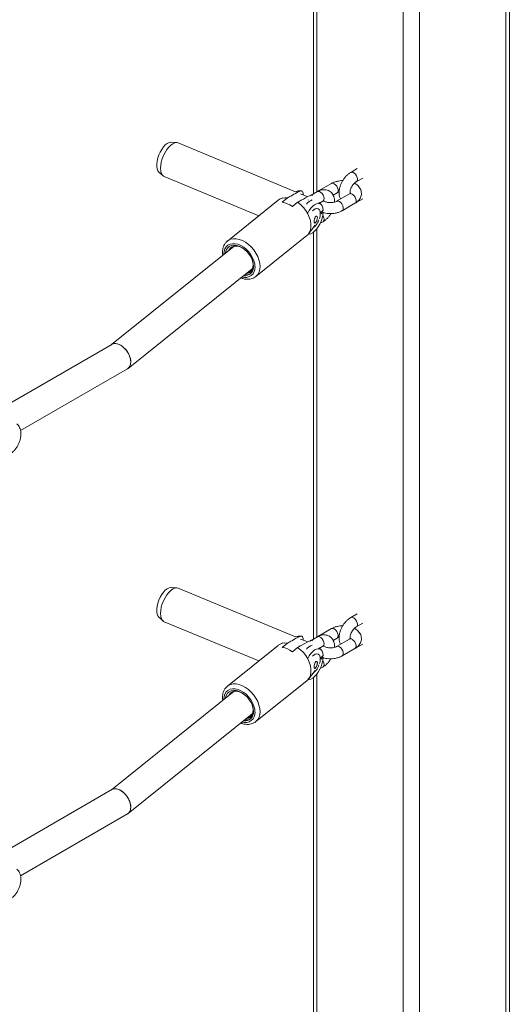
# Model space of a CAD drawing. Units: millimetres. Extents: x 0 to 42, y 0 to 29.8.
# Drawn here: x 35.1 to 35.7, y 21.1 to 22.2 of the extents above; entities that cross this region are included whole.
import ezdxf

# ---------------------------------------------------------------- set-up
doc = ezdxf.new("R2010")
doc.units = ezdxf.units.MM

msp = doc.modelspace()

# ---------------------------------------------------------------- linework, layer by layer
at = {"color": 7, "linetype": 'Continuous', "lineweight": 18}
for p, q in [((35.673, 19.7468), (35.673, 25.6882)), ((35.5561, 25.6207), (35.5561, 19.6867)), ((35.4573, 22.4368), (35.4573, 21.9893)), ((35.3069, 22.0457), (35.3008, 22.0461)), ((35.4378, 21.9917), (35.3084, 22.0454)), ((35.2872, 22.0133), (35.2918, 22.0093)), ((35.2931, 22.0084), (35.3972, 21.9652)), ((35.5056, 22.0171), (35.4985, 22.013)), ((35.5045, 22.0026), (35.5116, 22.0067)), ((35.4773, 22.0008), (35.4631, 21.9926)), ((35.4235, 21.985), (35.4209, 21.9838)), ((35.4511, 21.9861), (35.4433, 21.9894)), ((35.4462, 21.9882), (35.4462, 21.9883)), ((35.4617, 21.9918), (35.455, 21.9879)), ((35.4631, 21.9926), (35.4624, 21.9922)), ((35.479, 21.9879), (35.4833, 21.9904)), ((35.4971, 21.9894), (35.4829, 21.9812)), ((35.4186, 21.9824), (35.3626, 21.9374)), ((35.4287, 21.9849), (35.4228, 21.9802)), ((35.4342, 21.9754), (35.44, 21.9801)), ((35.4657, 21.9777), (35.4634, 21.9797)), ((35.4639, 21.9792), (35.4677, 21.9814)), ((35.4889, 21.9708), (35.5031, 21.979)), ((35.5045, 21.9798), (35.5116, 21.9839)), ((35.4657, 21.9691), (35.4681, 21.9713)), ((35.4657, 21.9679), (35.4657, 21.9692)), ((35.4657, 21.9674), (35.4681, 21.969)), ((35.4666, 21.97), (35.4681, 21.969)), ((35.4518, 21.9453), (35.4592, 21.9548)), ((35.4648, 21.9569), (35.4677, 21.9586)), ((35.3939, 21.8984), (35.45, 21.9434)), ((35.4515, 21.9449), (35.452, 21.9448)), ((35.4573, 21.9469), (35.4573, 21.4993)), ((35.3701, 21.9318), (35.235, 21.8235)), ((35.2535, 21.7973), (35.3901, 21.9069)), ((35.2355, 21.8237), (35.1117, 21.7523)), ((35.135, 21.7288), (35.2528, 21.7968)), ((35.3069, 21.5558), (35.3008, 21.5562)), ((35.4378, 21.5017), (35.3084, 21.5555)), ((35.2872, 21.5234), (35.2918, 21.5193)), ((35.5056, 21.5272), (35.4985, 21.5231)), ((35.2931, 21.5185), (35.3972, 21.4753)), ((35.4773, 21.5109), (35.4631, 21.5027)), ((35.5045, 21.5127), (35.5116, 21.5168)), ((35.4511, 21.4962), (35.4433, 21.4994)), ((35.4462, 21.4982), (35.4462, 21.4983)), ((35.4617, 21.5019), (35.455, 21.498)), ((35.4631, 21.5027), (35.4624, 21.5022)), ((35.479, 21.498), (35.4833, 21.5005)), ((35.4971, 21.4994), (35.4829, 21.4913)), ((35.4186, 21.4924), (35.3626, 21.4475)), ((35.4235, 21.4951), (35.4209, 21.4939)), ((35.4287, 21.4949), (35.4228, 21.4902)), ((35.4342, 21.4855), (35.44, 21.4902)), ((35.4657, 21.4877), (35.4634, 21.4897)), ((35.4639, 21.4893), (35.4677, 21.4915)), ((35.4889, 21.4809), (35.5031, 21.489)), ((35.5045, 21.4899), (35.5116, 21.4939)), ((35.4657, 21.4792), (35.4681, 21.4814)), ((35.4657, 21.478), (35.4657, 21.4792)), ((35.4657, 21.4774), (35.4681, 21.4791)), ((35.4666, 21.4801), (35.4681, 21.4791)), ((35.4518, 21.4553), (35.4592, 21.4649)), ((35.4648, 21.4669), (35.4677, 21.4686)), ((35.4515, 21.455), (35.452, 21.4549)), ((35.4573, 21.4569), (35.4573, 20.5501)), ((35.3939, 21.4085), (35.45, 21.4535)), ((35.3701, 21.4419), (35.235, 21.3336)), ((35.2535, 21.3074), (35.3901, 21.417)), ((35.2355, 21.3338), (35.1117, 21.2624)), ((35.135, 21.2389), (35.2528, 21.3069))]:
    msp.add_line(p, q, dxfattribs=at)
at = {"color": 8, "linetype": 'Continuous', "lineweight": 18}
for p, q in [((35.6692, 23.3303), (35.6692, 19.7416)), ((35.5742, 23.2794), (35.5742, 19.6867)), ((35.461, 22.4406), (35.461, 21.9914)), ((35.4543, 21.9871), (35.4537, 21.9876)), ((35.4517, 21.9825), (35.4514, 21.9828)), ((35.461, 21.9507), (35.461, 21.5015)), ((35.4543, 21.4972), (35.4537, 21.4976)), ((35.4517, 21.4926), (35.4514, 21.4928)), ((35.461, 21.4607), (35.461, 20.5522))]:
    msp.add_line(p, q, dxfattribs=at)
at = {"color": 7, "linetype": 'Continuous', "lineweight": 18, "flags": 128}
for points in [[(35.3008, 22.0461), (35.3003, 22.0462), (35.2984, 22.0458), (35.2964, 22.0447), (35.2943, 22.0431), (35.2923, 22.0409), (35.2904, 22.0383), (35.2886, 22.0353), (35.2871, 22.0321), (35.286, 22.0288), (35.2852, 22.0254), (35.2848, 22.0223), (35.2848, 22.0194), (35.2852, 22.0169), (35.286, 22.0148), (35.2871, 22.0133), (35.2872, 22.0133)], [(35.3084, 22.0454), (35.3067, 22.0457), (35.3047, 22.0455), (35.3025, 22.0445), (35.3003, 22.0429), (35.2981, 22.0407), (35.296, 22.038), (35.294, 22.0349), (35.2923, 22.0315), (35.291, 22.0279), (35.2899, 22.0243), (35.2893, 22.0208), (35.2891, 22.0175), (35.2893, 22.0146), (35.2899, 22.0121), (35.291, 22.0102), (35.2923, 22.0088), (35.2931, 22.0084)], [(35.45, 21.9434), (35.4511, 21.9444), (35.4528, 21.9467), (35.454, 21.9496), (35.4546, 21.9528), (35.4546, 21.9563), (35.454, 21.9599), (35.4528, 21.9637), (35.4511, 21.9675), (35.4489, 21.9711), (35.4463, 21.9745), (35.4433, 21.9775), (35.44, 21.9801)], [(35.4681, 21.9713), (35.4677, 21.9739), (35.4669, 21.976), (35.4658, 21.9775), (35.4644, 21.9784), (35.4627, 21.9787), (35.4608, 21.9783), (35.4587, 21.9773), (35.4567, 21.9757), (35.4546, 21.9735), (35.4527, 21.9709), (35.4514, 21.9687)], [(35.4515, 21.9449), (35.4527, 21.9448), (35.4546, 21.9453), (35.4567, 21.9464), (35.4587, 21.9481), (35.4608, 21.9503), (35.4627, 21.953), (35.4644, 21.956), (35.4658, 21.9592), (35.4669, 21.9626), (35.4677, 21.9659), (35.4681, 21.969)], [(35.4633, 21.972), (35.4624, 21.9728), (35.461, 21.9731), (35.4594, 21.9727), (35.4577, 21.9717), (35.4564, 21.9705)], [(35.3914, 21.9096), (35.3911, 21.9128), (35.3902, 21.9162), (35.3887, 21.9195), (35.3867, 21.9227), (35.3843, 21.9256), (35.3816, 21.9281), (35.3786, 21.9302), (35.3756, 21.9317), (35.3725, 21.9326), (35.3696, 21.9328), (35.3669, 21.9324), (35.3646, 21.9313), (35.3628, 21.9296), (35.3614, 21.9274), (35.3607, 21.9247), (35.3606, 21.9243)], [(35.3795, 21.9296), (35.3786, 21.9302), (35.3757, 21.9314), (35.3728, 21.9319), (35.3702, 21.9319), (35.3679, 21.9311), (35.3659, 21.9298), (35.3645, 21.9279), (35.3641, 21.9271)], [(35.384, 21.9021), (35.3863, 21.9028), (35.3883, 21.9042), (35.3897, 21.9061), (35.3906, 21.9085), (35.3909, 21.9112), (35.3906, 21.9143), (35.39, 21.9166)], [(35.3008, 21.5562), (35.3003, 21.5562), (35.2984, 21.5558), (35.2964, 21.5548), (35.2943, 21.5532), (35.2923, 21.551), (35.2904, 21.5484), (35.2886, 21.5454), (35.2871, 21.5422), (35.286, 21.5388), (35.2852, 21.5355), (35.2848, 21.5323), (35.2848, 21.5294), (35.2852, 21.5269), (35.286, 21.5249), (35.2871, 21.5234), (35.2872, 21.5234)], [(35.3084, 21.5555), (35.3067, 21.5558), (35.3047, 21.5555), (35.3025, 21.5546), (35.3003, 21.5529), (35.2981, 21.5507), (35.296, 21.5481), (35.294, 21.5449), (35.2923, 21.5416), (35.291, 21.538), (35.2899, 21.5344), (35.2893, 21.5309), (35.2891, 21.5276), (35.2893, 21.5247), (35.2899, 21.5222), (35.291, 21.5203), (35.2923, 21.5189), (35.2931, 21.5185)], [(35.45, 21.4535), (35.4511, 21.4545), (35.4528, 21.4568), (35.454, 21.4596), (35.4546, 21.4628), (35.4546, 21.4663), (35.454, 21.47), (35.4528, 21.4738), (35.4511, 21.4776), (35.4489, 21.4812), (35.4463, 21.4846), (35.4433, 21.4876), (35.44, 21.4902)], [(35.4681, 21.4814), (35.4677, 21.484), (35.4669, 21.4861), (35.4658, 21.4876), (35.4644, 21.4885), (35.4627, 21.4888), (35.4608, 21.4884), (35.4587, 21.4874), (35.4567, 21.4857), (35.4546, 21.4836), (35.4527, 21.4809), (35.4514, 21.4788)], [(35.4515, 21.455), (35.4527, 21.4549), (35.4546, 21.4554), (35.4567, 21.4565), (35.4587, 21.4582), (35.4608, 21.4604), (35.4627, 21.4631), (35.4644, 21.4661), (35.4658, 21.4693), (35.4669, 21.4727), (35.4677, 21.476), (35.4681, 21.4791)], [(35.4633, 21.4821), (35.4624, 21.4828), (35.461, 21.4832), (35.4594, 21.4828), (35.4577, 21.4818), (35.4564, 21.4806)], [(35.3914, 21.4197), (35.3911, 21.4229), (35.3902, 21.4262), (35.3887, 21.4296), (35.3867, 21.4327), (35.3843, 21.4357), (35.3816, 21.4382), (35.3786, 21.4403), (35.3756, 21.4418), (35.3725, 21.4427), (35.3696, 21.4429), (35.3669, 21.4425), (35.3646, 21.4414), (35.3628, 21.4397), (35.3614, 21.4374), (35.3607, 21.4348), (35.3606, 21.4343)], [(35.3795, 21.4397), (35.3786, 21.4403), (35.3757, 21.4415), (35.3728, 21.442), (35.3702, 21.4419), (35.3679, 21.4412), (35.3659, 21.4399), (35.3645, 21.4379), (35.3641, 21.4371)], [(35.384, 21.4122), (35.3863, 21.4129), (35.3883, 21.4143), (35.3897, 21.4162), (35.3906, 21.4186), (35.3909, 21.4213), (35.3906, 21.4243), (35.39, 21.4267)]]:
    msp.add_lwpolyline(points, dxfattribs=at)
at = {"color": 8, "linetype": 'Continuous', "lineweight": 18, "flags": 128}
for points in [[(35.4985, 22.013), (35.4994, 22.0133), (35.5008, 22.0131), (35.5022, 22.0122), (35.5036, 22.0109), (35.5047, 22.0091), (35.5055, 22.0072), (35.5057, 22.0054)], [(35.4803, 22.0005), (35.4817, 21.9994), (35.483, 21.9978), (35.484, 21.9959), (35.4845, 21.994), (35.4845, 21.9923), (35.484, 21.991), (35.4833, 21.9904)], [(35.4423, 21.9923), (35.4394, 21.9921), (35.4376, 21.9916)], [(35.4677, 21.9814), (35.468, 21.9816), (35.4687, 21.9826), (35.469, 21.9842), (35.4687, 21.986), (35.468, 21.9879), (35.4668, 21.9896), (35.4655, 21.991), (35.464, 21.9919), (35.4626, 21.9921), (35.4617, 21.9918)], [(35.4631, 21.9926), (35.4634, 21.9928), (35.4638, 21.9929)], [(35.5031, 21.979), (35.5038, 21.9796), (35.5043, 21.9809), (35.5043, 21.9826), (35.5038, 21.9845), (35.5028, 21.9863), (35.5015, 21.9879), (35.5001, 21.9891)], [(35.4889, 21.9708), (35.4896, 21.9714), (35.4901, 21.9727), (35.4901, 21.9744), (35.4896, 21.9763), (35.4887, 21.9782), (35.4874, 21.9798), (35.4859, 21.9809)], [(35.5045, 21.9798), (35.5047, 21.9799), (35.505, 21.9802)], [(35.4677, 21.9656), (35.468, 21.965), (35.4687, 21.9631), (35.469, 21.9613), (35.4687, 21.9598), (35.468, 21.9587), (35.4677, 21.9586)], [(35.393, 21.909), (35.3927, 21.9122), (35.3918, 21.9156), (35.3904, 21.919), (35.3885, 21.9224), (35.3862, 21.9255), (35.3835, 21.9282), (35.3806, 21.9306), (35.3775, 21.9325), (35.3744, 21.9338), (35.3713, 21.9345), (35.3683, 21.9345), (35.3657, 21.934), (35.3633, 21.9328), (35.3614, 21.9311), (35.36, 21.9288), (35.3592, 21.9262), (35.3589, 21.9231), (35.3589, 21.9229)], [(35.3986, 21.9095), (35.3983, 21.9131), (35.3974, 21.9168), (35.396, 21.9205), (35.3941, 21.9242), (35.3917, 21.9277), (35.3889, 21.9309), (35.3858, 21.9337), (35.3826, 21.9361), (35.3791, 21.938), (35.3757, 21.9392), (35.3723, 21.9399), (35.3691, 21.9399), (35.3662, 21.9393), (35.3636, 21.9381), (35.3627, 21.9375)], [(35.4985, 21.5231), (35.4994, 21.5234), (35.5008, 21.5232), (35.5022, 21.5223), (35.5036, 21.5209), (35.5047, 21.5192), (35.5055, 21.5173), (35.5057, 21.5155)], [(35.4803, 21.5106), (35.4817, 21.5094), (35.483, 21.5078), (35.484, 21.506), (35.4845, 21.5041), (35.4845, 21.5024), (35.484, 21.5011), (35.4833, 21.5005)], [(35.4423, 21.5024), (35.4394, 21.5022), (35.4376, 21.5017)], [(35.4677, 21.4915), (35.468, 21.4917), (35.4687, 21.4927), (35.469, 21.4942), (35.4687, 21.4961), (35.468, 21.498), (35.4668, 21.4997), (35.4655, 21.5011), (35.464, 21.5019), (35.4626, 21.5022), (35.4617, 21.5019)], [(35.4631, 21.5027), (35.4634, 21.5028), (35.4638, 21.5029)], [(35.5031, 21.489), (35.5038, 21.4897), (35.5043, 21.491), (35.5043, 21.4927), (35.5038, 21.4946), (35.5028, 21.4964), (35.5015, 21.498), (35.5001, 21.4991)], [(35.4889, 21.4809), (35.4896, 21.4815), (35.4901, 21.4828), (35.4901, 21.4845), (35.4896, 21.4864), (35.4887, 21.4882), (35.4874, 21.4898), (35.4859, 21.491)], [(35.5045, 21.4898), (35.5047, 21.49), (35.505, 21.4903)], [(35.4677, 21.4757), (35.468, 21.4751), (35.4687, 21.4732), (35.469, 21.4714), (35.4687, 21.4698), (35.468, 21.4688), (35.4677, 21.4686)], [(35.393, 21.419), (35.3927, 21.4223), (35.3918, 21.4257), (35.3904, 21.4291), (35.3885, 21.4324), (35.3862, 21.4355), (35.3835, 21.4383), (35.3806, 21.4407), (35.3775, 21.4425), (35.3744, 21.4438), (35.3713, 21.4445), (35.3683, 21.4446), (35.3657, 21.4441), (35.3633, 21.4429), (35.3614, 21.4412), (35.36, 21.4389), (35.3592, 21.4362), (35.3589, 21.4332), (35.3589, 21.433)], [(35.3986, 21.4196), (35.3983, 21.4231), (35.3974, 21.4268), (35.396, 21.4306), (35.3941, 21.4343), (35.3917, 21.4377), (35.3889, 21.441), (35.3858, 21.4438), (35.3826, 21.4462), (35.3791, 21.448), (35.3757, 21.4493), (35.3723, 21.45), (35.3691, 21.45), (35.3662, 21.4494), (35.3636, 21.4482), (35.3627, 21.4476)]]:
    msp.add_lwpolyline(points, dxfattribs=at)
at = {"color": 8, "linetype": 'Continuous', "lineweight": 18}
for centre, radius, start, end in [((35.4785, 21.9982), 0.00286, 52.4907, 116.1528), ((35.5029, 22.005), 0.00286, 303.969, 7.5001), ((35.4983, 21.9868), 0.00286, 52.4853, 116.2043), ((35.4842, 21.9786), 0.00286, 52.4901, 116.1589), ((35.4476, 21.9671), 0.0173, 343.6294, 16.3706), ((35.385, 21.9087), 0.0136, 311.0864, 3.3501), ((35.3823, 21.9081), 0.0108, 251.8646, 4.3993), ((35.4785, 21.5083), 0.00286, 52.4907, 116.1528), ((35.5029, 21.5151), 0.00286, 303.969, 7.5001), ((35.4983, 21.4969), 0.00286, 52.4853, 116.2043), ((35.4842, 21.4887), 0.00286, 52.4901, 116.1589), ((35.4476, 21.4772), 0.0173, 343.6294, 16.3706), ((35.3823, 21.4182), 0.0108, 251.8646, 4.3993), ((35.385, 21.4188), 0.0136, 311.0864, 3.3501)]:
    msp.add_arc(centre, radius, start, end, dxfattribs=at)
at = {"color": 7, "linetype": 'Continuous', "lineweight": 18}
for centre, radius, start, end in [((35.4265, 21.9721), 0.013, 80.5188, 127.1944), ((35.419, 21.955), 0.0254, 53.4272, 81.4602), ((35.4607, 21.9692), 0.0142, 109.3387, 141.0948), ((35.4457, 21.9662), 0.0184, 305.5174, 342.9052), ((35.3818, 21.9088), 0.0096, 263.218, 4.6325), ((35.4265, 21.4822), 0.013, 80.5188, 127.1944), ((35.419, 21.4651), 0.0254, 53.4272, 81.4602), ((35.4607, 21.4793), 0.0142, 109.3387, 141.0948), ((35.4457, 21.4763), 0.0184, 305.5174, 342.9052), ((35.3818, 21.4189), 0.0096, 263.218, 4.6325)]:
    msp.add_arc(centre, radius, start, end, dxfattribs=at)
for centre, start_param, end_param in [((35.2441, 21.8103), 3.879559, 6.235672), ((35.2441, 21.8103), 3.094079, 6.235672), ((35.2441, 21.8103), 3.094079, 3.879559), ((35.2441, 21.3203), 3.879559, 6.235672), ((35.2441, 21.3203), 3.094079, 6.235672), ((35.2441, 21.3203), 3.094079, 3.879559)]:
    msp.add_ellipse(centre, major_axis=(-0.009, 0.0132), ratio=0.62194, start_param=start_param, end_param=end_param, dxfattribs=at)
for points, knots in [([(35.4985, 22.013), (35.498, 22.0127), (35.4965, 22.0118), (35.4943, 22.01), (35.4919, 22.0074), (35.4899, 22.0045), (35.4881, 22.0014), (35.4868, 21.9981), (35.4859, 21.9947), (35.4855, 21.9913), (35.4857, 21.9881), (35.4863, 21.9856), (35.487, 21.9842), (35.4872, 21.9837)], [0, 0, 0, 0, 0.056119, 0.15474, 0.253153, 0.351219, 0.44919, 0.547659, 0.647197, 0.74858, 0.852192, 0.942151, 1, 1, 1, 1]), ([(35.4896, 22.0039), (35.4892, 22.0039), (35.4876, 22.0039), (35.4848, 22.0035), (35.4814, 22.0027), (35.4789, 22.0017), (35.4776, 22.001), (35.4773, 22.0008)], [0, 0, 0, 0, 0.0951325, 0.3620344, 0.6315366, 0.9057786, 1, 1, 1, 1]), ([(35.4978, 21.9892), (35.4978, 21.9892), (35.4978, 21.9892), (35.4976, 21.9897), (35.4976, 21.9907), (35.4977, 21.9923), (35.4982, 21.9942), (35.499, 21.9962), (35.5001, 21.9982), (35.5015, 22.0001), (35.5029, 22.0015), (35.5039, 22.0023), (35.5044, 22.0026), (35.5045, 22.0026)], [0, 0, 0, 0, 0.049546, 0.143847, 0.241568, 0.34071, 0.443317, 0.549486, 0.657914, 0.766926, 0.874347, 0.970812, 1, 1, 1, 1]), ([(35.5031, 21.979), (35.5036, 21.9793), (35.505, 21.9801), (35.5068, 21.9818), (35.5085, 21.9839), (35.5096, 21.9862), (35.5102, 21.9887), (35.5102, 21.9913), (35.5095, 21.9938), (35.5083, 21.9961), (35.5066, 21.9982), (35.5047, 21.9999), (35.5032, 22.0007), (35.5025, 22.0011)], [0, 0, 0, 0, 0.064016, 0.166305, 0.263142, 0.35555, 0.445485, 0.541584, 0.634745, 0.727175, 0.822072, 0.921852, 1, 1, 1, 1]), ([(35.4423, 21.9923), (35.4414, 21.9918), (35.4381, 21.99), (35.4335, 21.9875), (35.4299, 21.9856), (35.4287, 21.9849)], [0, 0, 0, 0, 0.2133979, 0.717619, 1, 1, 1, 1]), ([(35.4444, 21.9926), (35.4437, 21.9927), (35.4419, 21.9927), (35.4397, 21.9924), (35.4383, 21.9919), (35.4378, 21.9917)], [0, 0, 0, 0, 0.326479, 0.758301, 1, 1, 1, 1]), ([(35.44, 21.9801), (35.4413, 21.9808), (35.4459, 21.9833), (35.4504, 21.9858), (35.4537, 21.9876)], [0, 0, 0, 0, 0.282381, 1, 1, 1, 1]), ([(35.4462, 21.9883), (35.4462, 21.9885), (35.4462, 21.9896), (35.4458, 21.9912), (35.4449, 21.9925), (35.4436, 21.9928), (35.4427, 21.9924), (35.4423, 21.9923)], [0, 0, 0, 0, 0.072679, 0.334159, 0.596738, 0.838113, 1, 1, 1, 1]), ([(35.4537, 21.9876), (35.4537, 21.9876), (35.4542, 21.9879), (35.4552, 21.988), (35.4561, 21.9879), (35.4563, 21.9875), (35.4563, 21.9875)], [0, 0, 0, 0, 0.033666, 0.510212, 0.993467, 1, 1, 1, 1]), ([(35.4806, 21.9802), (35.4806, 21.9814), (35.4806, 21.9835), (35.4798, 21.9863), (35.4787, 21.9887), (35.4771, 21.9908), (35.475, 21.9924), (35.4726, 21.9935), (35.4701, 21.994), (35.4675, 21.9939), (35.4648, 21.9933), (35.4629, 21.9925), (35.4619, 21.9919), (35.4617, 21.9918)], [0, 0, 0, 0, 0.115253, 0.215919, 0.311277, 0.402721, 0.502198, 0.597015, 0.689456, 0.782363, 0.878725, 0.983897, 1, 1, 1, 1]), ([(35.4833, 21.9904), (35.4835, 21.9905), (35.4841, 21.9908), (35.4849, 21.9912), (35.4856, 21.9913), (35.4856, 21.9913)], [0, 0, 0, 0, 0.341239, 0.987478, 1, 1, 1, 1]), ([(35.4983, 21.9903), (35.4983, 21.9903), (35.4983, 21.9904), (35.4981, 21.9901), (35.4976, 21.9897), (35.4972, 21.9894), (35.4971, 21.9894)], [0, 0, 0, 0, 0.0563483, 0.4682428, 0.8911509, 1, 1, 1, 1]), ([(35.4677, 21.9814), (35.4679, 21.9815), (35.4685, 21.9818), (35.4691, 21.982), (35.4691, 21.982), (35.4691, 21.982)], [0, 0, 0, 0, 0.227845, 0.653264, 1, 1, 1, 1]), ([(35.4829, 21.9812), (35.4827, 21.9811), (35.4821, 21.9807), (35.4807, 21.9802), (35.4787, 21.9798), (35.4764, 21.9796), (35.4741, 21.9797), (35.4719, 21.9801), (35.4701, 21.9807), (35.4689, 21.9813), (35.4685, 21.9816), (35.4684, 21.9817)], [0, 0, 0, 0, 0.062091, 0.17968, 0.301073, 0.42601, 0.552681, 0.67887, 0.802322, 0.921933, 1, 1, 1, 1]), ([(35.5038, 21.9794), (35.5039, 21.9795), (35.5041, 21.9796), (35.5044, 21.9797), (35.5045, 21.9798)], [0, 0, 0, 0, 0.42354, 1, 1, 1, 1]), ([(35.4584, 21.9573), (35.4585, 21.9572), (35.4587, 21.9569), (35.4591, 21.9571), (35.4597, 21.9577), (35.4604, 21.9586), (35.461, 21.9598), (35.4614, 21.9611), (35.4617, 21.9624), (35.4617, 21.9635), (35.4614, 21.9643), (35.461, 21.9648), (35.4604, 21.9648), (35.4597, 21.9644), (35.4592, 21.9636), (35.4587, 21.9624), (35.4584, 21.961), (35.4582, 21.9597), (35.4581, 21.9585), (35.4582, 21.9577), (35.4583, 21.9574), (35.4584, 21.9573)], [0, 0, 0, 0, 0.055217, 0.110392, 0.166297, 0.22107, 0.274259, 0.326928, 0.379859, 0.433011, 0.486188, 0.539348, 0.592303, 0.64497, 0.698054, 0.752592, 0.80844, 0.86361, 0.916166, 0.96668, 1, 1, 1, 1]), ([(35.4677, 21.9586), (35.4682, 21.9589), (35.4697, 21.9598), (35.4719, 21.9616), (35.4743, 21.9642), (35.4758, 21.9662), (35.4765, 21.9675), (35.4766, 21.9677)], [0, 0, 0, 0, 0.151866, 0.418745, 0.685063, 0.950443, 1, 1, 1, 1]), ([(35.468, 21.9688), (35.469, 21.9685), (35.471, 21.968), (35.4743, 21.9676), (35.4779, 21.9676), (35.4814, 21.968), (35.4848, 21.9689), (35.4873, 21.9699), (35.4886, 21.9706), (35.4889, 21.9708)], [0, 0, 0, 0, 0.133887, 0.29434, 0.454527, 0.615421, 0.777882, 0.943201, 1, 1, 1, 1]), ([(35.3628, 21.9375), (35.3623, 21.937), (35.361, 21.936), (35.3594, 21.9338), (35.3581, 21.9311), (35.3574, 21.9281), (35.3571, 21.925), (35.3574, 21.9228), (35.3575, 21.9218)], [0, 0, 0, 0, 0.1270205, 0.3006233, 0.4747629, 0.6520196, 0.8335663, 1, 1, 1, 1]), ([(35.367, 21.9294), (35.367, 21.9295), (35.3672, 21.9303), (35.3678, 21.9307), (35.3683, 21.931)], [0, 0, 0, 0, 0.195336, 1, 1, 1, 1]), ([(35.3647, 21.9275), (35.3647, 21.9277), (35.3651, 21.9291), (35.3663, 21.9299), (35.3674, 21.9307)], [0, 0, 0, 0, 0.09592, 1, 1, 1, 1]), ([(35.384, 21.9021), (35.3849, 21.9021), (35.3871, 21.9022), (35.3898, 21.9041), (35.3911, 21.9069), (35.3913, 21.909), (35.3914, 21.9096)], [0, 0, 0, 0, 0.217811, 0.535298, 0.853082, 1, 1, 1, 1]), ([(35.3776, 21.8968), (35.378, 21.8966), (35.3796, 21.896), (35.3824, 21.8954), (35.3858, 21.8953), (35.3889, 21.8958), (35.3917, 21.8968), (35.3932, 21.8979), (35.3939, 21.8984)], [0, 0, 0, 0, 0.08186, 0.276391, 0.469811, 0.659904, 0.844831, 1, 1, 1, 1]), ([(35.3885, 21.9019), (35.3883, 21.9017), (35.3873, 21.9008), (35.3851, 21.9002), (35.3831, 21.9004), (35.3822, 21.9005)], [0, 0, 0, 0, 0.1687072, 0.6369486, 1, 1, 1, 1]), ([(35.1222, 21.7021), (35.1228, 21.7025), (35.1243, 21.7034), (35.1266, 21.7053), (35.1291, 21.708), (35.1312, 21.7109), (35.1329, 21.7142), (35.1343, 21.7176), (35.1352, 21.7211), (35.1355, 21.7245), (35.1353, 21.7278), (35.1346, 21.7307), (35.1334, 21.7332), (35.1322, 21.7351), (35.1312, 21.7359), (35.1309, 21.7362)], [0, 0, 0, 0, 0.051317, 0.137495, 0.223855, 0.310079, 0.396348, 0.483303, 0.57162, 0.662151, 0.744201, 0.822321, 0.896533, 0.968057, 1, 1, 1, 1]), ([(35.4985, 21.5231), (35.498, 21.5228), (35.4965, 21.5219), (35.4943, 21.52), (35.4919, 21.5175), (35.4899, 21.5146), (35.4881, 21.5115), (35.4868, 21.5082), (35.4859, 21.5048), (35.4855, 21.5014), (35.4857, 21.4982), (35.4863, 21.4956), (35.487, 21.4943), (35.4872, 21.4938)], [0, 0, 0, 0, 0.056119, 0.15474, 0.253153, 0.351219, 0.44919, 0.547659, 0.647197, 0.74858, 0.852192, 0.942151, 1, 1, 1, 1]), ([(35.4896, 21.514), (35.4892, 21.514), (35.4876, 21.514), (35.4848, 21.5136), (35.4814, 21.5128), (35.4789, 21.5118), (35.4776, 21.511), (35.4773, 21.5109)], [0, 0, 0, 0, 0.095132, 0.362034, 0.631537, 0.905779, 1, 1, 1, 1]), ([(35.4977, 21.5001), (35.4976, 21.5003), (35.4976, 21.5009), (35.4977, 21.5024), (35.4982, 21.5042), (35.499, 21.5063), (35.5001, 21.5083), (35.5015, 21.5101), (35.5029, 21.5116), (35.5039, 21.5124), (35.5044, 21.5126), (35.5045, 21.5127)], [0, 0, 0, 0, 0.088285, 0.207464, 0.330809, 0.458435, 0.588777, 0.719821, 0.848952, 0.964913, 1, 1, 1, 1]), ([(35.5031, 21.489), (35.5036, 21.4894), (35.505, 21.4902), (35.5068, 21.4918), (35.5085, 21.494), (35.5096, 21.4963), (35.5102, 21.4988), (35.5102, 21.5014), (35.5095, 21.5039), (35.5083, 21.5062), (35.5066, 21.5082), (35.5047, 21.5099), (35.5032, 21.5108), (35.5025, 21.5111)], [0, 0, 0, 0, 0.064016, 0.166305, 0.263142, 0.35555, 0.445485, 0.541584, 0.634745, 0.727175, 0.822072, 0.921852, 1, 1, 1, 1]), ([(35.4423, 21.5024), (35.4414, 21.5018), (35.4381, 21.5001), (35.4335, 21.4976), (35.4299, 21.4956), (35.4287, 21.4949)], [0, 0, 0, 0, 0.2133979, 0.717619, 1, 1, 1, 1]), ([(35.4444, 21.5027), (35.4437, 21.5027), (35.4419, 21.5028), (35.4397, 21.5025), (35.4383, 21.5019), (35.4378, 21.5017)], [0, 0, 0, 0, 0.3264785, 0.7583007, 1, 1, 1, 1]), ([(35.44, 21.4902), (35.4413, 21.4909), (35.4459, 21.4934), (35.4504, 21.4959), (35.4537, 21.4976)], [0, 0, 0, 0, 0.282381, 1, 1, 1, 1]), ([(35.4462, 21.4983), (35.4462, 21.4986), (35.4462, 21.4996), (35.4458, 21.5013), (35.4449, 21.5026), (35.4436, 21.5029), (35.4427, 21.5025), (35.4423, 21.5024)], [0, 0, 0, 0, 0.072679, 0.334159, 0.596738, 0.838113, 1, 1, 1, 1]), ([(35.4537, 21.4976), (35.4537, 21.4977), (35.4542, 21.4979), (35.4552, 21.4981), (35.4561, 21.498), (35.4563, 21.4976), (35.4563, 21.4976)], [0, 0, 0, 0, 0.033666, 0.510212, 0.993467, 1, 1, 1, 1]), ([(35.4806, 21.4903), (35.4806, 21.4914), (35.4806, 21.4935), (35.4798, 21.4964), (35.4787, 21.4988), (35.4771, 21.5009), (35.475, 21.5025), (35.4726, 21.5036), (35.4701, 21.5041), (35.4675, 21.504), (35.4648, 21.5034), (35.4629, 21.5025), (35.4619, 21.502), (35.4617, 21.5019)], [0, 0, 0, 0, 0.115253, 0.215919, 0.311277, 0.402721, 0.502198, 0.597015, 0.689456, 0.782363, 0.878725, 0.983897, 1, 1, 1, 1]), ([(35.4833, 21.5005), (35.4835, 21.5006), (35.4841, 21.5009), (35.4849, 21.5013), (35.4856, 21.5014), (35.4856, 21.5014)], [0, 0, 0, 0, 0.341239, 0.987478, 1, 1, 1, 1]), ([(35.4983, 21.5004), (35.4983, 21.5004), (35.4983, 21.5004), (35.4981, 21.5002), (35.4976, 21.4998), (35.4972, 21.4995), (35.4971, 21.4994)], [0, 0, 0, 0, 0.056348, 0.468243, 0.891151, 1, 1, 1, 1]), ([(35.4677, 21.4915), (35.4679, 21.4916), (35.4685, 21.4919), (35.4691, 21.492), (35.4691, 21.492), (35.4691, 21.492)], [0, 0, 0, 0, 0.227845, 0.653264, 1, 1, 1, 1]), ([(35.4829, 21.4913), (35.4827, 21.4912), (35.4821, 21.4908), (35.4807, 21.4903), (35.4787, 21.4898), (35.4764, 21.4897), (35.4741, 21.4898), (35.4719, 21.4901), (35.4701, 21.4907), (35.4689, 21.4914), (35.4685, 21.4917), (35.4684, 21.4918)], [0, 0, 0, 0, 0.062091, 0.17968, 0.301073, 0.42601, 0.552681, 0.67887, 0.802322, 0.921933, 1, 1, 1, 1]), ([(35.5038, 21.4895), (35.5039, 21.4895), (35.5041, 21.4896), (35.5044, 21.4898), (35.5045, 21.4899)], [0, 0, 0, 0, 0.42354, 1, 1, 1, 1]), ([(35.4677, 21.4686), (35.4682, 21.4689), (35.4697, 21.4698), (35.4719, 21.4717), (35.4743, 21.4743), (35.4758, 21.4763), (35.4765, 21.4776), (35.4766, 21.4778)], [0, 0, 0, 0, 0.151866, 0.418745, 0.685063, 0.950443, 1, 1, 1, 1]), ([(35.468, 21.4788), (35.469, 21.4786), (35.471, 21.478), (35.4743, 21.4777), (35.4779, 21.4777), (35.4814, 21.4781), (35.4848, 21.479), (35.4873, 21.48), (35.4886, 21.4807), (35.4889, 21.4809)], [0, 0, 0, 0, 0.133887, 0.29434, 0.454527, 0.615421, 0.777882, 0.943201, 1, 1, 1, 1]), ([(35.4584, 21.4674), (35.4585, 21.4672), (35.4587, 21.467), (35.4591, 21.4672), (35.4597, 21.4678), (35.4604, 21.4687), (35.461, 21.4699), (35.4614, 21.4712), (35.4617, 21.4724), (35.4617, 21.4735), (35.4614, 21.4744), (35.461, 21.4749), (35.4604, 21.4749), (35.4597, 21.4745), (35.4592, 21.4736), (35.4587, 21.4725), (35.4584, 21.4711), (35.4582, 21.4697), (35.4581, 21.4686), (35.4582, 21.4678), (35.4583, 21.4675), (35.4584, 21.4674)], [0, 0, 0, 0, 0.055217, 0.110392, 0.166297, 0.22107, 0.274259, 0.326928, 0.379859, 0.433011, 0.486188, 0.539348, 0.592303, 0.64497, 0.698054, 0.752592, 0.80844, 0.86361, 0.916166, 0.96668, 1, 1, 1, 1]), ([(35.3628, 21.4476), (35.3623, 21.4471), (35.361, 21.4461), (35.3594, 21.4439), (35.3581, 21.4412), (35.3574, 21.4382), (35.3571, 21.435), (35.3574, 21.4329), (35.3575, 21.4318)], [0, 0, 0, 0, 0.12702, 0.300623, 0.474763, 0.65202, 0.833566, 1, 1, 1, 1]), ([(35.3647, 21.4376), (35.3647, 21.4377), (35.3651, 21.4392), (35.3663, 21.44), (35.3674, 21.4408)], [0, 0, 0, 0, 0.09592, 1, 1, 1, 1]), ([(35.367, 21.4395), (35.367, 21.4396), (35.3672, 21.4403), (35.3678, 21.4407), (35.3683, 21.4411)], [0, 0, 0, 0, 0.195336, 1, 1, 1, 1]), ([(35.3885, 21.412), (35.3883, 21.4118), (35.3873, 21.4108), (35.3851, 21.4102), (35.3831, 21.4105), (35.3822, 21.4106)], [0, 0, 0, 0, 0.168707, 0.636949, 1, 1, 1, 1]), ([(35.384, 21.4122), (35.3849, 21.4122), (35.3871, 21.4123), (35.3898, 21.4142), (35.3911, 21.417), (35.3913, 21.419), (35.3914, 21.4197)], [0, 0, 0, 0, 0.217811, 0.535298, 0.853082, 1, 1, 1, 1]), ([(35.3776, 21.4069), (35.378, 21.4067), (35.3796, 21.406), (35.3824, 21.4055), (35.3858, 21.4054), (35.3889, 21.4059), (35.3917, 21.4069), (35.3932, 21.408), (35.3939, 21.4085)], [0, 0, 0, 0, 0.08186, 0.276391, 0.469811, 0.659904, 0.844831, 1, 1, 1, 1]), ([(35.1222, 21.2122), (35.1228, 21.2125), (35.1243, 21.2135), (35.1266, 21.2154), (35.1291, 21.218), (35.1312, 21.221), (35.1329, 21.2242), (35.1343, 21.2277), (35.1352, 21.2312), (35.1355, 21.2346), (35.1353, 21.2378), (35.1346, 21.2407), (35.1334, 21.2433), (35.1322, 21.2452), (35.1312, 21.246), (35.1309, 21.2463)], [0, 0, 0, 0, 0.051317, 0.137495, 0.223855, 0.310079, 0.396348, 0.483303, 0.57162, 0.662151, 0.744201, 0.822321, 0.896533, 0.968057, 1, 1, 1, 1])]:
    msp.add_open_spline(points, degree=3, knots=knots, dxfattribs=at)

doc.saveas('drawing.dxf')
